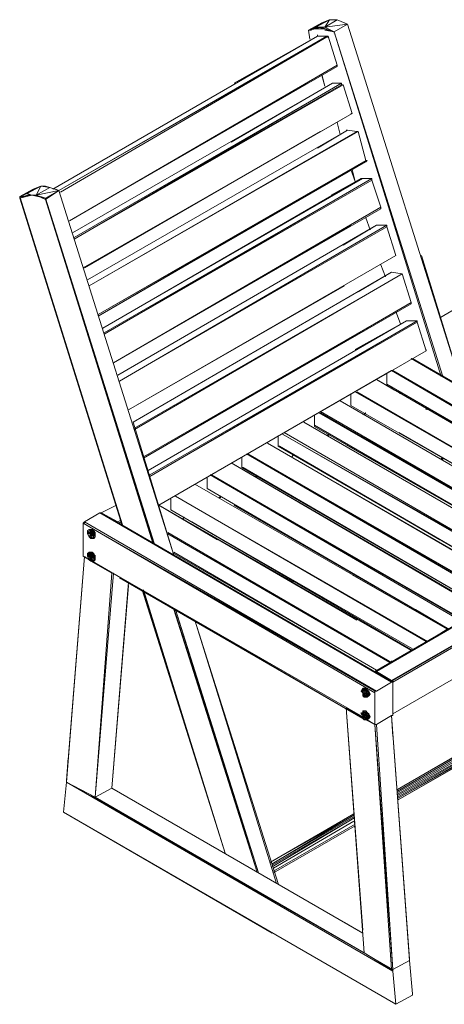
# Model space of a CAD drawing. Units: millimetres. Extents: x 423 to 119345, y 8 to 124674.
# Drawn here: x 27592 to 28679, y 26820 to 29341 of the extents above; entities that cross this region are included whole.
import ezdxf

# ---------------------------------------------------------------- set-up
doc = ezdxf.new("R2010")
doc.units = ezdxf.units.MM
doc.header["$LTSCALE"] = 0.15
doc.layers.add('veio', color=1, linetype='Continuous', lineweight=5)

# ---------------------------------------------------------------- blocks, each defined once
blk = doc.blocks.new('WMF71')
at = {"layer": 'veio', "color": 7, "lineweight": 0}
for points in [[(11548.7, -2218.9), (11756.9, -2114.8)], [(11712.3, -2189.2), (11756.9, -2114.8), (11623.1, -2189.2)], [(11756.9, -2114.8), (11682.6, -2144.5)], [(11756.9, -2114.8), (11682.6, -2144.5)], [(11831.3, -2114.8), (11712.3, -2189.2), (11935.4, -2159.4)], [(11831.3, -2114.8), (11801.6, -2114.8), (11756.9, -2114.8)], [(11831.3, -2114.8), (11756.9, -2114.8)], [(11935.4, -2159.4), (11831.3, -2114.8)], [(11682.6, -2144.5), (11548.7, -2218.9)], [(11548.7, -2218.9), (11652.8, -2189.2), (11623.1, -2204)], [(11548.7, -2218.9), (11623.1, -2189.2)], [(11623.1, -2189.2), (11548.7, -2218.9)], [(11548.7, -2218.9), (11623.1, -2204)], [(11548.7, -2218.9), (11608.2, -2204)], [(11548.7, -2218.9), (11578.4, -2218.9)], [(11548.7, -2218.9), (11563.6, -2308.2)], [(11548.7, -2218.9), (11563.6, -2308.2)], [(11563.6, -2308.2), (11548.7, -2218.9)], [(11652.8, -2189.2), (11623.1, -2204)], [(11652.8, -2189.2), (11667.7, -2189.2), (11623.1, -2204)], [(11667.7, -2189.2), (11623.1, -2189.2)], [(11697.4, -2204), (11623.1, -2204)], [(11652.8, -2189.2), (11697.4, -2204)], [(11697.4, -2204), (11652.8, -2189.2)], [(11801.6, -2233.8), (11667.7, -2189.2), (11712.3, -2189.2)], [(11697.4, -2204), (11801.6, -2233.8)], [(11801.6, -2233.8), (11697.4, -2204)], [(11801.6, -2233.8), (11697.4, -2204)], [(11712.3, -2189.2), (11801.6, -2233.8)], [(11801.6, -2233.8), (11712.3, -2189.2)], [(11712.3, -2218.9), (11801.6, -2233.8)], [(11935.4, -2159.4), (11801.6, -2233.8)], [(11801.6, -2233.8), (11935.4, -2159.4)], [(11935.4, -2159.4), (11801.6, -2233.8)], [(11935.4, -2159.4), (11905.7, -2144.5)], [(13065.9, -5748.5), (11935.4, -2159.4)], [(13065.9, -5748.5), (11935.4, -2159.4)], [(11935.4, -2159.4), (13065.9, -5748.5)], [(13065.9, -5748.5), (11935.4, -2159.4)], [(9033.2, -3782.5), (11637.9, -2278.4)], [(11637.9, -2278.4), (9033.2, -3782.5)], [(9092.7, -3797.4), (11727.2, -2278.4)], [(9107.5, -3812.2), (11742.1, -2278.4), (9092.7, -3797.4)], [(11637.9, -2278.4), (10819, -2740.4)], [(11637.9, -2263.5), (11637.9, -2278.4)], [(11727.2, -2278.4), (11637.9, -2278.4)], [(11742.1, -2278.4), (11727.2, -2278.4)], [(11831.3, -2561), (11742.1, -2278.4)], [(11742.1, -2278.4), (11742.1, -2293.3)], [(12872.5, -5628.7), (11801.6, -2233.8)], [(12872.5, -5628.7), (11801.6, -2233.8)], [(12872.5, -5628.7), (11801.6, -2233.8)], [(12872.5, -5628.7), (11801.6, -2233.8)], [(11801.6, -2233.8), (12857.6, -5628.7)], [(11801.6, -2233.8), (12857.6, -5628.7)], [(11801.6, -2233.8), (11801.6, -2248.7)], [(9196.8, -4094.8), (11831.3, -2561)], [(11831.3, -2575.9), (11831.3, -2561)], [(11712.3, -2770.1), (11682.6, -2650.3)], [(11682.6, -2665.2), (11712.3, -2770.1)], [(11682.6, -2665.2), (11712.3, -2770.1)], [(9196.8, -4094.8), (11533.8, -2740.4)], [(9226.5, -4214.7), (11786.7, -2740.4)], [(11786.7, -2740.4), (9226.5, -4214.7)], [(9241.4, -4259.3), (11875.9, -2740.4)], [(11875.9, -2740.4), (9241.4, -4274.2)], [(9241.4, -4259.3), (11875.9, -2740.4)], [(11786.7, -2740.4), (10789.2, -3320.5)], [(11875.9, -2740.4), (11786.7, -2740.4)], [(11875.9, -2755.3), (11875.9, -2740.4)], [(11890.8, -2755.3), (11875.9, -2755.3)], [(11980.1, -3037.9), (11890.8, -2755.3)], [(9330.7, -4556.8), (11980.1, -3037.9)], [(9345.5, -4556.8), (11980.1, -3037.9), (9330.7, -4556.8)], [(11980.1, -3037.9), (11965.2, -3037.9)], [(11831.3, -3127.1), (11861.1, -3246.1)], [(11831.3, -3127.1), (11861.1, -3246.1)], [(11861.1, -3246.1), (11831.3, -3127.1)], [(9345.5, -4556.8), (11667.7, -3216.4)], [(9375.3, -4675.8), (11935.4, -3201.5)], [(11935.4, -3201.5), (9375.3, -4675.8)], [(9390.1, -4735.3), (12024.7, -3216.4)], [(11935.4, -3201.5), (11637.9, -3380)], [(11920.6, -3201.5), (11935.4, -3201.5)], [(12024.7, -3216.4), (11935.4, -3201.5)], [(12039.6, -3216.4), (12024.7, -3216.4)], [(12113.9, -3499.9), (12039.6, -3216.4)], [(12842.8, -5048.6), (15715.3, -3394.9)], [(15715.3, -3394.9), (12842.8, -5048.6), (14405.5, -4139.5)], [(9479.4, -5018.8), (12113.9, -3499.9)], [(12128.8, -3499.9), (9479.4, -5033.7)], [(9479.4, -5018.8), (12128.8, -3499.9)], [(12113.9, -3514.7), (12128.8, -3499.9)], [(12128.8, -3499.9), (12113.9, -3499.9)], [(9479.4, -5033.7), (11890.8, -3633.7)], [(9524, -5152.7), (12084.2, -3678.4), (12069.3, -3678.4)], [(12069.3, -3678.4), (9524, -5152.7)], [(9538.9, -5197.3), (12173.4, -3678.4)], [(12173.4, -3678.4), (9538.9, -5212.2)], [(9538.9, -5197.3), (12173.4, -3678.4)], [(12069.3, -3678.4), (11771.8, -3842)], [(11965.2, -3589.1), (12009.8, -3708.1)], [(11980.1, -3589.1), (12009.8, -3708.1)], [(12009.8, -3708.1), (11980.1, -3589.1)], [(12173.4, -3678.4), (12084.2, -3678.4)], [(12173.4, -3693.2), (12173.4, -3678.4)], [(12173.4, -3678.4), (12173.4, -3693.2)], [(8705.9, -3856.9), (8914.2, -3752.7)], [(8869.5, -3842), (8914.2, -3752.7), (8780.3, -3827.1)], [(8914.2, -3752.7), (8839.8, -3782.5)], [(9003.4, -3767.6), (8869.5, -3842), (9092.7, -3797.4)], [(9003.4, -3767.6), (8958.8, -3752.7), (8914.2, -3752.7)], [(9003.4, -3767.6), (8914.2, -3752.7)], [(9092.7, -3797.4), (9003.4, -3767.6)], [(12262.7, -3961), (12173.4, -3693.2)], [(8839.8, -3782.5), (8705.9, -3856.9)], [(8705.9, -3871.7), (8780.3, -3842)], [(8705.9, -3871.7), (8824.9, -3842), (8705.9, -3856.9)], [(8705.9, -3856.9), (8750.5, -3856.9)], [(9718.3, -7088.1), (8705.9, -3856.9)], [(8705.9, -3871.7), (8705.9, -3856.9)], [(8705.9, -3856.9), (9718.3, -7088.1)], [(8705.9, -3871.7), (9718.3, -7103)], [(9718.3, -7103), (8705.9, -3871.7)], [(9718.3, -7088.1), (8705.9, -3871.7)], [(8780.3, -3827.1), (8810, -3842)], [(8824.9, -3842), (8780.3, -3827.1)], [(8824.9, -3842), (8780.3, -3842)], [(8824.9, -3842), (8780.3, -3842)], [(8958.8, -3886.6), (8869.5, -3842), (8780.3, -3842)], [(8824.9, -3842), (8869.5, -3842)], [(8824.9, -3842), (8884.4, -3856.9)], [(8958.8, -3871.7), (8824.9, -3842), (8869.5, -3842)], [(8869.5, -3842), (8824.9, -3842)], [(8869.5, -3842), (8958.8, -3871.7)], [(8869.5, -3842), (8958.8, -3886.6)], [(8958.8, -3886.6), (8958.8, -3871.7), (8869.5, -3842)], [(8884.4, -3856.9), (8958.8, -3871.7)], [(8958.8, -3886.6), (9092.7, -3797.4), (8958.8, -3871.7)], [(9092.7, -3797.4), (8958.8, -3871.7)], [(8958.8, -3871.7), (9092.7, -3797.4)], [(9092.7, -3797.4), (8958.8, -3886.6)], [(8958.8, -3886.6), (8958.8, -3871.7)], [(8958.8, -3871.7), (10030.6, -7282.4)], [(10030.6, -7267.5), (8958.8, -3871.7)], [(8958.8, -3871.7), (8958.8, -3886.6)], [(9092.7, -3797.4), (9062.9, -3782.5)], [(10224, -7386.5), (9092.7, -3797.4)], [(10224, -7386.5), (9092.7, -3797.4)], [(9092.7, -3797.4), (10224, -7386.5)], [(10224, -7386.5), (9092.7, -3797.4)], [(10030.6, -7282.4), (8958.8, -3886.6)], [(10030.6, -7282.4), (8958.8, -3886.6)], [(8958.8, -3886.6), (10030.6, -7267.5)], [(10015.8, -7267.5), (8958.8, -3886.6)], [(8958.8, -3886.6), (10015.8, -7267.5)], [(9628.1, -5494.8), (12262.7, -3961)], [(12262.7, -3975.9), (12262.7, -3961)], [(12262.7, -3961), (12262.7, -3975.9)], [(12113.9, -4065.1), (12158.5, -4184.1)], [(12113.9, -4065.1), (12158.5, -4184.1)], [(12158.5, -4184.1), (12113.9, -4065.1)], [(9628.1, -5494.8), (11965.2, -4139.5)], [(9673.6, -5613.8), (12218, -4139.5)], [(12218, -4139.5), (9673.6, -5613.8)], [(9688.5, -5673.3), (12322.2, -4139.5)], [(12218, -4139.5), (11890.8, -4333.7)], [(12322.2, -4139.5), (12218, -4139.5)], [(12322.2, -4154.3), (12322.2, -4139.5)], [(12411.4, -4437.8), (12322.2, -4154.3)], [(14405.5, -4139.5), (12842.8, -5048.6)], [(9777.8, -5956.8), (12411.4, -4437.8)], [(12411.4, -4437.8), (9777.8, -5956.8)], [(9777.8, -5956.8), (12411.4, -4437.8)], [(13065.9, -5748.5), (12664.3, -4437.8)], [(12307.3, -4646.1), (12262.7, -4527.1)], [(12262.7, -4527.1), (12307.3, -4646.1)], [(12262.7, -4527.1), (12307.3, -4646.1)], [(12307.3, -4646.1), (12262.7, -4527.1)], [(9822.4, -6075.8), (12366.8, -4601.5)], [(12366.8, -4601.5), (9822.4, -6075.8)], [(9837.3, -6135.3), (12470.9, -4616.3)], [(9837.3, -6150.1), (12470.9, -4616.3), (9837.3, -6135.3)], [(12366.8, -4601.5), (12039.6, -4794.8)], [(12470.9, -4616.3), (12366.8, -4601.5)], [(12560.2, -4898.9), (12470.9, -4616.3)], [(9777.8, -5956.8), (11905.7, -4735.3)], [(9926.5, -6417.9), (12560.2, -4898.9)], [(9926.5, -6432.8), (12560.2, -4898.9), (9926.5, -6417.9)], [(12560.2, -4913.8), (9926.5, -6432.8)], [(9926.5, -6432.8), (12560.2, -4913.8)], [(18408.4, -4943.6), (12203.2, -8532.7)], [(18408.4, -4943.6), (12203.2, -8532.7), (17516, -5465)], [(18408.4, -4943.6), (12218, -8532.7)], [(12218, -8532.7), (18408.4, -4943.6)], [(12560.2, -4913.8), (12560.2, -4898.9)], [(12456, -5108.1), (12411.4, -4989.1)], [(12411.4, -4989.1), (12456, -5108.1)], [(12411.4, -4989.1), (12456, -5108.1)], [(12456, -5108.1), (12411.4, -4989.1)], [(9971.1, -6552.6), (12515.5, -5078.3)], [(12515.5, -5078.3), (9971.1, -6552.6)], [(9986, -6597.3), (12619.7, -5078.3)], [(12619.7, -5078.3), (9986, -6612.1)], [(9986, -6597.3), (12619.7, -5078.3)], [(12515.5, -5078.3), (12009.8, -5360.9)], [(12366.8, -8621.9), (18572.9, -5048.6)], [(12381.7, -8636.8), (18572.9, -5048.6)], [(18572.9, -5048.6), (12381.7, -8621.9)], [(12381.7, -8636.8), (18572.9, -5048.6)], [(12381.7, -8621.9), (18572.9, -5048.6)], [(12619.7, -5078.3), (12515.5, -5078.3)], [(12619.7, -5093.2), (12619.7, -5078.3)], [(12708.9, -5375.8), (12619.7, -5093.2)], [(9926.5, -6432.8), (12054.4, -5197.3)], [(10075.2, -6894.7), (12708.9, -5375.8)], [(12708.9, -5375.8), (10075.2, -6894.7)], [(10075.2, -6894.7), (12708.9, -5375.8)], [(18572.9, -5375.8), (12381.7, -8950)], [(18572.9, -5375.8), (12381.7, -8950)], [(12708.9, -5360.9), (12708.9, -5375.8)], [(12203.2, -8532.7), (17516, -5465)], [(15045.9, -6894.7), (12560.2, -5450.2)], [(15045.9, -6879.9), (12560.2, -5450.2)], [(14509.6, -6582.4), (12575, -5450.2), (15045.9, -6879.9)], [(12575, -5450.2), (14509.6, -6582.4)], [(15045.9, -6879.9), (12575, -5450.2)], [(10075.2, -6894.7), (12366.8, -5569.2)], [(12322.2, -5598.9), (12322.2, -5703)], [(14836.8, -7013.7), (12366.8, -5569.2)], [(12366.8, -5569.2), (14851.7, -6998.9), (12381.7, -5569.2)], [(12366.8, -5569.2), (14851.7, -6998.9)], [(14851.7, -6998.9), (12366.8, -5569.2)], [(12366.8, -5569.2), (14851.7, -6998.9)], [(14688.1, -7088.1), (12218, -5658.4)], [(12396.5, -5763.4), (12218, -5658.4), (14688.1, -7088.1)], [(14688.1, -7088.1), (12218, -5658.4)], [(12218, -5658.4), (14688.1, -7088.1)], [(14688.1, -7088.1), (12218, -5658.4)], [(12322.2, -5703), (14703, -7088.1)], [(14717.8, -7088.1), (12322.2, -5703), (14703, -7088.1)], [(12322.2, -5703), (14717.8, -7088.1)], [(12322.2, -5703), (14717.8, -7088.1)], [(11965.2, -5808), (11965.2, -5912.2)], [(14494.7, -7207.1), (12009.8, -5778.3)], [(14494.7, -7207.1), (12009.8, -5778.3)], [(14494.7, -7207.1), (12024.7, -5778.3)], [(14494.7, -7207.1), (12024.7, -5778.3)], [(12456, -5778.3), (12441.2, -5793.2)], [(12441.2, -5793.2), (12470.9, -5793.2)], [(12470.9, -5793.2), (12441.2, -5793.2)], [(12441.2, -5793.2), (12470.9, -5793.2)], [(12470.9, -5793.2), (12441.2, -5793.2)], [(12441.2, -5793.2), (12470.9, -5793.2)], [(11861.1, -5867.5), (14331.1, -7297.2)], [(14331.1, -7297.2), (11861.1, -5867.5)], [(11861.1, -5867.5), (14331.1, -7297.2)], [(14331.1, -7297.2), (11861.1, -5867.5)], [(14360.8, -7282.4), (11965.2, -5912.2)], [(14137.7, -7401.3), (11667.7, -5986.5), (14137.7, -7416.2), (11652.8, -5986.5)], [(11652.8, -5986.5), (14137.7, -7416.2)], [(14137.7, -7401.3), (11667.7, -5971.7)], [(12113.9, -5986.5), (12084.2, -6001.4)], [(12113.9, -5986.5), (12084.2, -6001.4)], [(12113.9, -5986.5), (12084.2, -6001.4)], [(12084.2, -6001.4), (12113.9, -5986.5)], [(12099, -6001.4), (12113.9, -5986.5)], [(12099, -6001.4), (12113.9, -5986.5)], [(12708.9, -5956.8), (12708.9, -5927)], [(12708.9, -5927), (12708.9, -5956.8)], [(12708.9, -5927), (12708.9, -5956.8)], [(12723.8, -5956.8), (12708.9, -5927)], [(10224, -7386.5), (9822.4, -6075.8)], [(13617.1, -7297.2), (11504.1, -6075.8), (13974.1, -7505.5)], [(11504.1, -6075.8), (13617.1, -7297.2)], [(13974.1, -7505.5), (11504.1, -6075.8)], [(11608.2, -6016.3), (11608.2, -6105.5)], [(11608.2, -6105.5), (14003.9, -7490.6), (11920.6, -6298.9)], [(11608.2, -6105.5), (11608.2, -6120.4), (14003.9, -7490.6)], [(11295, -6194.8), (13780.7, -7624.5)], [(11295, -6194.8), (13780.7, -7624.5)], [(11295, -6194.8), (13780.7, -7609.6)], [(13780.7, -7609.6), (11309.8, -6179.9)], [(13780.7, -7624.5), (13780.7, -7609.6), (11309.8, -6179.9)], [(11608.2, -6120.4), (14003.9, -7490.6)], [(11756.9, -6194.8), (11727.2, -6209.6)], [(11742.1, -6209.6), (11756.9, -6194.8)], [(11756.9, -6194.8), (11742.1, -6209.6)], [(11742.1, -6209.6), (11756.9, -6194.8)], [(11756.9, -6194.8), (11742.1, -6209.6)], [(11742.1, -6209.6), (11756.9, -6194.8)], [(12441.2, -6179.9), (14360.8, -7282.4)], [(14360.8, -7282.4), (12441.2, -6179.9)], [(13617.1, -7713.7), (11146.2, -6284)], [(13632, -7713.7), (11146.2, -6284), (13617.1, -7713.7)], [(11146.2, -6284), (13632, -7713.7)], [(13617.1, -7713.7), (11146.2, -6284)], [(11250.3, -6209.6), (11250.3, -6313.8)], [(13423.7, -7832.7), (10938, -6388.1)], [(10938, -6388.1), (13423.7, -7832.7)], [(13423.7, -7817.8), (13438.6, -7817.8), (10952.8, -6388.1), (13438.6, -7817.8)], [(13423.7, -7832.7), (13423.7, -7817.8), (10952.8, -6388.1)], [(10952.8, -6388.1), (13423.7, -7817.8)], [(13423.7, -7832.7), (10952.8, -6388.1)], [(11250.3, -6313.8), (11265.2, -6313.8)], [(11250.3, -6313.8), (13646.9, -7698.8)], [(11250.3, -6313.8), (13646.9, -7698.8)], [(11265.2, -6313.8), (11250.3, -6313.8)], [(11265.2, -6313.8), (12842.8, -7236.9)], [(13646.9, -7698.8), (11265.2, -6313.8), (12842.8, -7236.9)], [(11265.2, -6313.8), (13646.9, -7698.8)], [(13275, -7922), (10789.2, -6477.4)], [(10789.2, -6477.4), (11101.6, -6656.8)], [(10893.3, -6417.9), (10893.3, -6522.9)], [(11399.1, -6403), (11384.2, -6417.9)], [(11384.2, -6417.9), (11399.1, -6403)], [(11399.1, -6403), (11384.2, -6417.9)], [(11384.2, -6417.9), (11399.1, -6403)], [(12857.6, -6432.8), (12872.5, -6447.6)], [(12872.5, -6447.6), (12872.5, -6432.8)], [(12872.5, -6432.8), (12872.5, -6447.6)], [(12872.5, -6447.6), (12872.5, -6432.8)], [(13289.9, -7907.1), (10893.3, -6522.9)], [(10893.3, -6522.9), (10908.2, -6522.9)], [(10908.2, -6522.9), (12054.4, -7192.2)], [(13289.9, -7907.1), (10908.2, -6522.9), (12054.4, -7192.2)], [(10908.2, -6522.9), (13289.9, -7907.1)], [(10908.2, -6522.9), (13289.9, -7907.1)], [(10908.2, -6522.9), (13289.9, -7907.1)], [(10432.2, -6686.5), (12917.1, -8116.2)], [(12917.1, -8116.2), (10432.2, -6686.5)], [(10432.2, -6686.5), (12917.1, -8116.2)], [(12917.1, -8116.2), (10432.2, -6686.5)], [(10551.2, -6627), (10551.2, -6731.1)], [(10581, -6597.3), (13065.9, -8041.8)], [(10581, -6597.3), (13065.9, -8027)], [(13065.9, -8027), (13080.8, -8027), (10595.9, -6597.3)], [(13065.9, -8027), (10595.9, -6597.3)], [(10595.9, -6597.3), (13065.9, -8027)], [(13065.9, -8027), (10595.9, -6597.3)], [(11042.1, -6612.1), (11027.2, -6612.1)], [(11027.2, -6612.1), (11042.1, -6612.1)], [(11042.1, -6612.1), (11027.2, -6612.1)], [(11027.2, -6612.1), (11042.1, -6612.1)], [(10551.2, -6731.1), (12932, -8116.2)], [(10819, -6894.7), (12932, -8116.2), (10551.2, -6731.1), (12932, -8116.2)], [(10551.2, -6731.1), (12932, -8116.2)], [(10194.2, -6835.2), (10194.2, -6939.4)], [(12723.8, -8235.2), (10238.9, -6805.5)], [(12723.8, -8235.2), (10238.9, -6805.5)], [(10238.9, -6805.5), (12708.9, -8235.2)], [(10685.1, -6805.5), (10670.2, -6820.4)], [(10670.2, -6820.4), (10685.1, -6820.4)], [(10685.1, -6820.4), (10670.2, -6820.4)], [(10670.2, -6820.4), (10685.1, -6820.4)], [(9494.3, -6969.1), (9345.5, -7058.4)], [(9509.1, -6969.1), (9494.3, -6969.1)], [(9494.3, -6969.1), (12381.7, -8636.8)], [(12366.8, -8636.8), (9494.3, -6969.1)], [(9658.8, -6894.7), (9509.1, -6969.1)], [(9509.1, -6969.1), (9658.8, -6894.7)], [(9509.1, -6969.1), (11965.2, -8398.8)], [(12381.7, -8636.8), (9509.1, -6969.1), (11965.2, -8398.8)], [(12381.7, -8636.8), (9509.1, -6969.1)], [(9673.6, -7058.4), (9509.1, -6969.1)], [(11399.1, -7654.2), (10075.2, -6894.7), (10655.4, -7236.9)], [(10075.2, -6894.7), (11399.1, -7654.2)], [(10075.2, -6894.7), (12024.7, -8027)], [(12560.2, -8324.4), (10075.2, -6894.7), (12024.7, -8027)], [(12560.2, -8324.4), (10075.2, -6894.7)], [(10075.2, -6894.7), (12560.2, -8324.4)], [(12560.2, -8324.4), (10075.2, -6894.7)], [(10194.2, -6939.4), (12575, -8309.6)], [(10402.5, -7058.4), (12575, -8324.4), (10194.2, -6939.4), (12575, -8309.6)], [(11489.2, -7282.4), (12932, -8116.2), (10819, -6894.7)], [(13632, -7713.7), (12247.8, -6924.5)], [(9345.5, -7058.4), (9330.7, -7073.2)], [(12218, -8726), (9330.7, -7073.2), (12203.2, -8726)], [(12203.2, -8726), (9330.7, -7073.2)], [(12203.2, -8726), (9330.7, -7073.2)], [(9330.7, -7073.2), (9330.7, -7401.3)], [(12203.2, -8740.9), (9330.7, -7073.2)], [(12218, -8726), (9345.5, -7058.4)], [(9345.5, -7058.4), (9345.5, -7073.2)], [(9673.6, -7058.4), (9703.4, -7043.5)], [(9673.6, -7073.2), (9673.6, -7058.4)], [(9673.6, -7073.2), (9703.4, -7058.4)], [(9673.6, -7073.2), (9703.4, -7058.4)], [(9673.6, -7073.2), (9703.4, -7058.4)], [(9673.6, -7073.2), (9703.4, -7058.4)], [(9673.6, -7058.4), (9673.6, -7073.2)], [(9688.5, -7073.2), (9703.4, -7058.4)], [(9688.5, -7073.2), (9703.4, -7058.4)], [(10328.1, -7013.7), (10313.2, -7028.6)], [(10313.2, -7028.6), (10328.1, -7013.7)], [(10328.1, -7013.7), (10313.2, -7028.6)], [(10313.2, -7028.6), (10328.1, -7013.7)], [(9390.1, -7132.7), (9375.3, -7147.6)], [(9390.1, -7132.7), (9375.3, -7147.6)], [(9375.3, -7147.6), (9390.1, -7132.7)], [(9375.3, -7147.6), (9405, -7177.4)], [(9375.3, -7147.6), (9375.3, -7162.5)], [(9390.1, -7162.5), (9375.3, -7147.6)], [(9375.3, -7147.6), (9375.3, -7162.5)], [(9375.3, -7177.4), (9375.3, -7162.5), (9375.3, -7147.6)], [(9375.3, -7162.5), (9375.3, -7147.6)], [(9375.3, -7177.4), (9390.1, -7177.4), (9375.3, -7162.5)], [(9375.3, -7162.5), (9390.1, -7162.5)], [(9375.3, -7177.4), (9375.3, -7162.5)], [(9405, -7192.2), (9405, -7177.4), (9405, -7147.6), (9390.1, -7132.7)], [(9390.1, -7132.7), (9405, -7147.6)], [(9405, -7177.4), (9390.1, -7132.7)], [(9405, -7132.7), (9390.1, -7132.7)], [(9405, -7147.6), (9405, -7132.7), (9390.1, -7132.7)], [(9405, -7147.6), (9390.1, -7132.7)], [(9390.1, -7132.7), (9419.9, -7132.7)], [(9419.9, -7132.7), (9405, -7132.7), (9390.1, -7132.7)], [(9390.1, -7162.5), (9405, -7177.4)], [(9390.1, -7177.4), (9390.1, -7162.5)], [(9419.9, -7132.7), (9405, -7132.7)], [(9419.9, -7147.6), (9405, -7132.7)], [(9419.9, -7147.6), (9405, -7132.7)], [(9419.9, -7147.6), (9434.8, -7147.6), (9405, -7132.7)], [(9419.9, -7132.7), (9405, -7132.7)], [(9419.9, -7162.5), (9405, -7147.6)], [(9405, -7162.5), (9405, -7147.6)], [(9405, -7162.5), (9405, -7147.6)], [(9419.9, -7162.5), (9419.9, -7147.6), (9405, -7147.6)], [(9419.9, -7162.5), (9405, -7147.6)], [(9405, -7147.6), (9405, -7162.5)], [(9405, -7162.5), (9405, -7177.4)], [(9419.9, -7162.5), (9405, -7177.4), (9434.8, -7177.4)], [(9405, -7162.5), (9419.9, -7162.5)], [(9405, -7177.4), (9405, -7162.5)], [(9405, -7162.5), (9405, -7177.4)], [(9434.8, -7147.6), (9419.9, -7132.7)], [(9434.8, -7147.6), (9419.9, -7132.7)], [(9434.8, -7147.6), (9419.9, -7132.7)], [(9434.8, -7177.4), (9419.9, -7147.6)], [(9419.9, -7147.6), (9434.8, -7177.4)], [(9434.8, -7177.4), (9449.6, -7177.4), (9419.9, -7147.6)], [(9434.8, -7177.4), (9419.9, -7162.5)], [(9434.8, -7177.4), (9419.9, -7162.5)], [(9449.6, -7162.5), (9434.8, -7147.6)], [(9449.6, -7162.5), (9434.8, -7147.6)], [(9449.6, -7162.5), (9434.8, -7147.6)], [(9434.8, -7147.6), (9449.6, -7162.5), (9449.6, -7177.4)], [(9449.6, -7177.4), (9434.8, -7147.6)], [(12366.8, -8443.4), (10164.5, -7162.5)], [(12366.8, -8443.4), (10164.5, -7162.5)], [(9390.1, -7207.1), (9405, -7177.4), (9375.3, -7177.4)], [(9390.1, -7192.2), (9390.1, -7207.1), (9375.3, -7177.4)], [(9390.1, -7207.1), (9375.3, -7177.4)], [(9405, -7177.4), (9390.1, -7177.4)], [(9405, -7177.4), (9390.1, -7177.4)], [(9405, -7222), (9405, -7192.2), (9390.1, -7207.1)], [(9390.1, -7192.2), (9390.1, -7207.1)], [(9390.1, -7207.1), (9405, -7222)], [(9390.1, -7207.1), (9405, -7222)], [(9390.1, -7207.1), (9405, -7222)], [(9405, -7177.4), (9419.9, -7192.2), (9434.8, -7192.2)], [(9405, -7192.2), (9405, -7177.4)], [(9405, -7192.2), (9419.9, -7177.4)], [(9405, -7192.2), (9419.9, -7177.4)], [(9434.8, -7207.1), (9405, -7192.2), (9419.9, -7222)], [(9405, -7192.2), (9405, -7207.1)], [(9405, -7192.2), (9419.9, -7192.2)], [(9434.8, -7192.2), (9405, -7192.2)], [(9405, -7222), (9405, -7207.1), (9405, -7192.2)], [(9405, -7192.2), (9405, -7207.1)], [(9419.9, -7222), (9405, -7207.1)], [(9405, -7222), (9405, -7207.1)], [(9405, -7222), (9419.9, -7222)], [(9419.9, -7222), (9405, -7222)], [(9419.9, -7222), (9405, -7222)], [(9419.9, -7222), (9405, -7222)], [(9419.9, -7222), (9405, -7222)], [(9419.9, -7192.2), (9434.8, -7177.4)], [(9419.9, -7177.4), (9419.9, -7192.2)], [(9419.9, -7192.2), (9434.8, -7192.2)], [(9419.9, -7222), (9434.8, -7207.1)], [(9434.8, -7222), (9419.9, -7222), (9434.8, -7207.1)], [(9434.8, -7222), (9419.9, -7222)], [(9434.8, -7222), (9419.9, -7222)], [(9434.8, -7192.2), (9434.8, -7177.4)], [(9434.8, -7192.2), (9434.8, -7177.4)], [(9434.8, -7222), (9434.8, -7192.2), (9434.8, -7177.4)], [(9434.8, -7177.4), (9449.6, -7192.2)], [(9434.8, -7207.1), (9434.8, -7192.2)], [(9434.8, -7222), (9434.8, -7192.2), (9449.6, -7192.2)], [(9434.8, -7222), (9449.6, -7207.1)], [(9434.8, -7222), (9434.8, -7207.1)], [(9449.6, -7207.1), (9434.8, -7222)], [(9449.6, -7192.2), (9449.6, -7177.4)], [(9449.6, -7192.2), (9449.6, -7207.1)], [(9449.6, -7207.1), (9449.6, -7192.2)], [(9449.6, -7207.1), (9449.6, -7192.2)], [(12351.9, -8443.4), (10164.5, -7177.4)], [(12366.8, -8443.4), (10164.5, -7177.4)], [(9390.1, -7371.6), (9390.1, -7356.7), (9375.3, -7371.6)], [(9390.1, -7356.7), (9375.3, -7371.6), (9375.3, -7386.5), (9375.3, -7401.3)], [(9405, -7356.7), (9375.3, -7371.6)], [(9405, -7371.6), (9390.1, -7356.7)], [(9405, -7371.6), (9390.1, -7356.7)], [(9405, -7371.6), (9405, -7356.7), (9390.1, -7356.7)], [(9390.1, -7356.7), (9419.9, -7356.7)], [(9405, -7356.7), (9390.1, -7356.7)], [(9405, -7356.7), (9419.9, -7356.7)], [(9419.9, -7371.6), (9405, -7356.7)], [(9405, -7356.7), (9434.8, -7371.6)], [(9419.9, -7356.7), (9405, -7356.7)], [(9419.9, -7356.7), (9405, -7356.7)], [(9419.9, -7371.6), (9419.9, -7356.7)], [(9434.8, -7371.6), (9419.9, -7356.7)], [(9434.8, -7371.6), (9419.9, -7356.7)], [(9434.8, -7371.6), (9419.9, -7356.7)], [(12218, -8517.8), (10224, -7356.7)], [(12932, -8116.2), (11489.2, -7282.4)], [(9167, -9620.3), (9345.5, -7401.3)], [(9345.5, -7401.3), (9167, -9605.4)], [(9345.5, -7401.3), (9167, -9605.4)], [(9167, -9620.3), (9345.5, -7401.3)], [(9330.7, -7386.5), (9330.7, -7401.3)], [(9330.7, -7401.3), (9390.1, -7431.1)], [(9330.7, -7401.3), (9390.1, -7431.1)], [(9390.1, -7431.1), (9330.7, -7401.3)], [(9330.7, -7401.3), (9390.1, -7431.1)], [(9405, -7446), (9345.5, -7401.3)], [(9390.1, -7371.6), (9375.3, -7371.6)], [(9375.3, -7371.6), (9405, -7401.3)], [(9375.3, -7371.6), (9375.3, -7386.5)], [(9390.1, -7386.5), (9375.3, -7371.6)], [(9375.3, -7401.3), (9375.3, -7386.5), (9375.3, -7371.6)], [(9375.3, -7401.3), (9390.1, -7401.3), (9375.3, -7386.5)], [(9375.3, -7386.5), (9390.1, -7386.5)], [(9375.3, -7386.5), (9375.3, -7401.3)], [(9375.3, -7401.3), (9390.1, -7431.1)], [(9405, -7416.2), (9375.3, -7401.3)], [(9375.3, -7401.3), (9390.1, -7431.1)], [(9405, -7371.6), (9390.1, -7371.6)], [(9390.1, -7371.6), (9405, -7386.5)], [(9405, -7401.3), (9390.1, -7371.6)], [(9405, -7371.6), (9390.1, -7371.6)], [(9390.1, -7386.5), (9405, -7401.3)], [(9390.1, -7401.3), (9390.1, -7386.5)], [(9405, -7431.1), (9405, -7416.2), (9390.1, -7401.3)], [(9390.1, -7401.3), (9405, -7401.3)], [(9390.1, -7431.1), (9405, -7416.2)], [(9390.1, -7431.1), (9390.1, -7416.2)], [(9405, -7446), (9390.1, -7431.1)], [(9405, -7446), (9390.1, -7431.1)], [(9419.9, -7386.5), (9405, -7371.6)], [(9405, -7386.5), (9405, -7371.6)], [(9405, -7386.5), (9405, -7371.6)], [(9419.9, -7386.5), (9405, -7371.6)], [(9419.9, -7386.5), (9405, -7371.6)], [(9419.9, -7386.5), (9419.9, -7371.6), (9405, -7371.6)], [(9405, -7386.5), (9405, -7401.3)], [(9419.9, -7386.5), (9405, -7401.3), (9434.8, -7401.3)], [(9405, -7386.5), (9419.9, -7386.5)], [(9405, -7386.5), (9405, -7401.3)], [(9405, -7386.5), (9405, -7401.3)], [(9405, -7401.3), (9405, -7386.5)], [(9405, -7401.3), (9405, -7386.5)], [(9405, -7386.5), (9405, -7401.3), (9405, -7416.2)], [(9405, -7401.3), (9419.9, -7416.2)], [(9405, -7431.1), (9405, -7401.3)], [(9405, -7401.3), (9405, -7416.2)], [(9405, -7401.3), (9405, -7416.2)], [(9434.8, -7446), (9405, -7416.2), (9419.9, -7446)], [(9405, -7416.2), (9405, -7431.1)], [(9405, -7416.2), (9419.9, -7416.2)], [(9434.8, -7416.2), (9405, -7416.2)], [(9405, -7416.2), (9419.9, -7416.2)], [(9419.9, -7416.2), (9405, -7416.2)], [(9419.9, -7446), (9405, -7431.1), (9405, -7446)], [(9613.3, -7565), (9405, -7446)], [(9405, -7446), (9419.9, -7446)], [(9419.9, -7446), (9405, -7446)], [(9419.9, -7446), (9405, -7446)], [(9434.8, -7401.3), (9419.9, -7371.6)], [(9434.8, -7401.3), (9449.6, -7401.3), (9419.9, -7371.6)], [(9434.8, -7371.6), (9419.9, -7371.6)], [(9434.8, -7401.3), (9419.9, -7386.5)], [(9434.8, -7401.3), (9419.9, -7386.5)], [(9434.8, -7401.3), (9419.9, -7386.5)], [(9419.9, -7416.2), (9434.8, -7401.3)], [(9419.9, -7416.2), (9419.9, -7401.3)], [(9419.9, -7416.2), (9419.9, -7401.3)], [(9419.9, -7416.2), (9434.8, -7416.2)], [(9419.9, -7416.2), (9434.8, -7416.2)], [(9419.9, -7446), (12084.2, -8979.8)], [(9419.9, -7446), (12084.2, -8994.7)], [(12084.2, -8979.8), (9419.9, -7446)], [(9419.9, -7446), (12084.2, -8994.7)], [(9419.9, -7446), (9434.8, -7446)], [(9434.8, -7446), (9419.9, -7446)], [(9434.8, -7446), (9419.9, -7446)], [(9419.9, -7446), (9434.8, -7446)], [(9419.9, -7446), (9434.8, -7446)], [(9449.6, -7401.3), (9434.8, -7371.6)], [(9449.6, -7401.3), (9434.8, -7371.6)], [(9434.8, -7371.6), (9449.6, -7401.3)], [(9449.6, -7401.3), (9434.8, -7371.6)], [(9434.8, -7416.2), (9434.8, -7401.3)], [(9434.8, -7431.1), (9449.6, -7416.2), (9434.8, -7401.3)], [(9434.8, -7431.1), (9434.8, -7401.3)], [(9434.8, -7401.3), (9449.6, -7416.2)], [(9434.8, -7446), (9434.8, -7416.2)], [(9434.8, -7446), (9449.6, -7416.2)], [(9434.8, -7446), (9434.8, -7416.2)], [(9434.8, -7416.2), (9434.8, -7431.1)], [(9434.8, -7416.2), (9434.8, -7431.1)], [(9434.8, -7446), (9449.6, -7431.1)], [(9434.8, -7431.1), (9434.8, -7446)], [(9449.6, -7431.1), (9434.8, -7446)], [(9449.6, -7401.3), (9449.6, -7386.5)], [(9449.6, -7416.2), (9449.6, -7401.3)], [(9449.6, -7416.2), (9449.6, -7401.3)], [(9449.6, -7431.1), (9449.6, -7416.2), (9449.6, -7401.3)], [(9449.6, -7416.2), (9449.6, -7401.3)], [(9449.6, -7431.1), (9449.6, -7416.2)], [(9449.6, -7431.1), (9449.6, -7416.2)], [(10224, -7371.6), (12218, -8517.8)], [(10224, -7371.6), (12218, -8517.8)], [(9449.6, -9769), (9628.1, -7565), (9613.3, -7565)], [(9628.1, -7565), (9449.6, -9769), (9613.3, -7565)], [(9449.6, -9769), (9613.3, -7565)], [(9613.3, -9679.8), (9777.8, -7654.2)], [(9777.8, -7654.2), (9613.3, -9679.8)], [(12084.2, -8994.7), (9688.5, -7609.6)], [(9688.5, -7609.6), (12084.2, -8994.7)], [(12917.1, -8116.2), (11980.1, -7579.8)], [(12917.1, -8116.2), (11980.1, -7579.8)], [(9777.8, -7684), (9613.3, -9679.8)], [(10194.2, -8621.9), (9911.6, -7728.6)], [(9911.6, -7728.6), (10729.7, -10320.2)], [(9926.5, -7728.6), (10729.7, -10320.2)], [(10729.7, -10320.2), (9926.5, -7728.6)], [(10729.7, -10320.2), (9926.5, -7743.5)], [(11042.1, -10498.7), (10224, -7907.1)], [(10224, -7907.1), (11042.1, -10498.7)], [(11042.1, -10498.7), (10224, -7907.1)], [(10224, -7907.1), (11042.1, -10498.7)], [(11042.1, -10498.7), (10224, -7922)], [(11057, -10513.6), (10238.9, -7922)], [(11042.1, -10498.7), (10238.9, -7922)], [(12932, -8116.2), (12604.8, -7922)], [(11250.3, -10617.7), (10432.2, -8027)], [(11250.3, -10617.7), (10432.2, -8027)], [(11250.3, -10617.7), (10432.2, -8027)], [(10432.2, -8027), (11250.3, -10617.7)], [(11235.5, -10617.7), (10432.2, -8027)], [(12723.8, -8235.2), (12917.1, -8116.2)], [(12366.8, -8443.4), (12560.2, -8324.4)], [(12366.8, -8428.6), (12366.8, -8443.4)], [(12218, -8532.7), (12203.2, -8532.7)], [(12366.8, -8621.9), (12218, -8532.7)], [(12366.8, -8621.9), (12381.7, -8621.9)], [(12381.7, -8621.9), (12381.7, -8636.8)], [(12084.2, -8711.2), (12084.2, -8696.3), (12069.3, -8726), (12084.2, -8740.9)], [(12084.2, -8711.2), (12069.3, -8726), (12084.2, -8696.3)], [(12099, -8696.3), (12084.2, -8696.3)], [(12084.2, -8696.3), (12099, -8711.2)], [(12084.2, -8696.3), (12084.2, -8711.2)], [(12099, -8726), (12084.2, -8696.3)], [(12113.9, -8696.3), (12084.2, -8696.3)], [(12084.2, -8696.3), (12084.2, -8711.2)], [(12084.2, -8696.3), (12113.9, -8696.3)], [(12099, -8696.3), (12084.2, -8696.3)], [(12099, -8726), (12084.2, -8711.2)], [(12113.9, -8711.2), (12099, -8696.3)], [(12113.9, -8726), (12099, -8696.3)], [(12099, -8711.2), (12099, -8696.3)], [(12113.9, -8696.3), (12099, -8696.3)], [(12113.9, -8696.3), (12099, -8696.3)], [(12128.8, -8711.2), (12099, -8696.3)], [(12128.8, -8711.2), (12099, -8696.3)], [(12113.9, -8696.3), (12099, -8696.3)], [(12099, -8711.2), (12113.9, -8726)], [(12099, -8726), (12099, -8711.2)], [(12113.9, -8726), (12099, -8711.2)], [(12128.8, -8711.2), (12113.9, -8696.3)], [(12128.8, -8711.2), (12113.9, -8696.3)], [(12128.8, -8711.2), (12113.9, -8696.3)], [(12113.9, -8696.3), (12128.8, -8711.2)], [(12128.8, -8711.2), (12113.9, -8696.3)], [(12128.8, -8740.9), (12113.9, -8711.2)], [(12113.9, -8711.2), (12113.9, -8740.9), (12128.8, -8740.9)], [(12113.9, -8726), (12113.9, -8711.2)], [(12128.8, -8740.9), (12113.9, -8711.2)], [(12113.9, -8711.2), (12128.8, -8711.2)], [(12143.7, -8726), (12128.8, -8711.2)], [(12143.7, -8726), (12128.8, -8711.2)], [(12143.7, -8726), (12128.8, -8711.2)], [(12128.8, -8711.2), (12143.7, -8726)], [(12143.7, -8740.9), (12128.8, -8711.2)], [(12128.8, -8740.9), (12143.7, -8740.9), (12128.8, -8711.2)], [(12128.8, -8740.9), (12128.8, -8711.2)], [(12143.7, -8740.9), (12143.7, -8726), (12128.8, -8711.2)], [(12143.7, -8726), (12128.8, -8711.2)], [(12218, -8726), (12366.8, -8636.8)], [(12366.8, -8636.8), (12381.7, -8636.8)], [(12381.7, -8950), (12381.7, -8636.8)], [(12069.3, -8726), (12099, -8726)], [(12084.2, -8726), (12069.3, -8726), (12084.2, -8740.9)], [(12084.2, -8740.9), (12069.3, -8726)], [(12069.3, -8726), (12084.2, -8740.9)], [(12099, -8726), (12084.2, -8726)], [(12084.2, -8740.9), (12084.2, -8726)], [(12084.2, -8740.9), (12084.2, -8755.8)], [(12084.2, -8755.8), (12099, -8740.9), (12084.2, -8740.9)], [(12099, -8740.9), (12084.2, -8740.9)], [(12113.9, -8740.9), (12084.2, -8740.9)], [(12084.2, -8770.7), (12084.2, -8740.9)], [(12084.2, -8755.8), (12084.2, -8770.7), (12084.2, -8740.9)], [(12099, -8770.7), (12099, -8755.8), (12084.2, -8755.8)], [(12099, -8770.7), (12084.2, -8755.8)], [(12099, -8785.5), (12084.2, -8770.7)], [(12113.9, -8726), (12099, -8726)], [(12099, -8726), (12113.9, -8726)], [(12099, -8726), (12099, -8740.9)], [(12099, -8755.8), (12099, -8740.9)], [(12113.9, -8755.8), (12113.9, -8740.9), (12099, -8755.8)], [(12099, -8770.7), (12113.9, -8770.7), (12099, -8755.8)], [(12099, -8770.7), (12128.8, -8785.5)], [(12099, -8785.5), (12128.8, -8785.5)], [(12099, -8785.5), (12113.9, -8785.5)], [(12113.9, -8726), (12113.9, -8740.9)], [(12128.8, -8740.9), (12113.9, -8740.9)], [(12128.8, -8755.8), (12113.9, -8740.9)], [(12113.9, -8740.9), (12113.9, -8755.8)], [(12128.8, -8770.7), (12128.8, -8755.8), (12113.9, -8755.8)], [(12128.8, -8770.7), (12113.9, -8755.8), (12128.8, -8785.5)], [(12113.9, -8755.8), (12113.9, -8770.7)], [(12128.8, -8785.5), (12113.9, -8770.7)], [(12128.8, -8785.5), (12113.9, -8785.5)], [(12143.7, -8755.8), (12128.8, -8740.9)], [(12128.8, -8755.8), (12128.8, -8740.9)], [(12143.7, -8770.7), (12143.7, -8755.8), (12128.8, -8740.9)], [(12128.8, -8740.9), (12143.7, -8755.8)], [(12128.8, -8770.7), (12143.7, -8755.8)], [(12143.7, -8755.8), (12128.8, -8755.8)], [(12143.7, -8755.8), (12128.8, -8770.7)], [(12128.8, -8785.5), (12128.8, -8770.7)], [(12143.7, -8770.7), (12128.8, -8770.7)], [(12128.8, -8785.5), (12143.7, -8770.7)], [(12128.8, -8785.5), (12128.8, -8770.7)], [(12128.8, -8785.5), (12128.8, -8770.7)], [(12158.5, -8755.8), (12143.7, -8726)], [(12158.5, -8755.8), (12143.7, -8726)], [(12158.5, -8755.8), (12143.7, -8726)], [(12158.5, -8755.8), (12143.7, -8726)], [(12143.7, -8755.8), (12143.7, -8740.9)], [(12143.7, -8755.8), (12158.5, -8755.8), (12143.7, -8740.9)], [(12143.7, -8755.8), (12143.7, -8770.7)], [(12158.5, -8755.8), (12143.7, -8770.7)], [(12143.7, -8755.8), (12143.7, -8770.7)], [(12143.7, -8770.7), (12158.5, -8755.8)], [(12143.7, -8770.7), (12143.7, -8755.8)], [(12203.2, -8726), (12218, -8726)], [(12203.2, -8740.9), (12203.2, -8726)], [(12203.2, -8726), (12203.2, -8740.9)], [(12203.2, -9054.2), (12203.2, -8740.9)], [(12099, -11302.8), (11920.6, -8890.5)], [(12084.2, -11078.8), (11920.6, -8890.5)], [(12099, -11302.8), (11920.6, -8890.5)], [(11920.6, -8890.5), (12099, -11302.8)], [(12099, -8994.7), (11920.6, -8890.5)], [(12084.2, -8935.2), (12069.3, -8950)], [(12084.2, -8935.2), (12069.3, -8950), (12084.2, -8964.9)], [(12084.2, -8935.2), (12069.3, -8950)], [(12069.3, -8935.2), (12069.3, -8950), (12084.2, -8964.9)], [(12069.3, -8950), (12099, -8964.9)], [(12084.2, -8950), (12069.3, -8950), (12084.2, -8964.9)], [(12069.3, -8950), (12084.2, -8964.9)], [(12099, -8964.9), (12099, -8935.2), (12084.2, -8920.3)], [(12084.2, -8920.3), (12099, -8935.2)], [(12084.2, -8920.3), (12084.2, -8935.2)], [(12099, -8964.9), (12084.2, -8920.3)], [(12084.2, -8920.3), (12084.2, -8935.2)], [(12084.2, -8920.3), (12084.2, -8935.2)], [(12084.2, -8920.3), (12084.2, -8935.2)], [(12084.2, -8920.3), (12113.9, -8920.3)], [(12113.9, -8920.3), (12099, -8920.3), (12084.2, -8920.3)], [(12084.2, -8920.3), (12099, -8920.3)], [(12099, -8964.9), (12084.2, -8935.2)], [(12099, -8964.9), (12084.2, -8950)], [(12084.2, -8964.9), (12084.2, -8950)], [(12084.2, -8964.9), (12084.2, -8994.7)], [(12084.2, -8994.7), (12099, -8964.9), (12084.2, -8964.9)], [(12099, -8964.9), (12084.2, -8964.9)], [(12113.9, -8964.9), (12084.2, -8964.9)], [(12084.2, -8964.9), (12084.2, -8994.7)], [(12084.2, -8979.8), (12084.2, -8994.7), (12084.2, -8964.9)], [(12084.2, -8994.7), (12084.2, -8979.8)], [(12084.2, -8994.7), (12099, -9009.5)], [(12084.2, -8994.7), (12099, -9009.5)], [(12113.9, -8920.3), (12099, -8920.3)], [(12128.8, -8950), (12099, -8935.2)], [(12113.9, -8950), (12099, -8935.2)], [(12128.8, -8950), (12128.8, -8935.2), (12099, -8935.2)], [(12128.8, -8950), (12099, -8935.2)], [(12099, -8964.9), (12113.9, -8950)], [(12113.9, -8950), (12099, -8964.9), (12113.9, -8964.9)], [(12099, -8979.8), (12099, -8964.9)], [(12099, -8979.8), (12113.9, -8964.9)], [(12113.9, -8964.9), (12099, -8964.9)], [(12099, -9009.5), (12113.9, -8994.7), (12099, -8979.8)], [(12099, -9009.5), (12113.9, -9009.5)], [(12099, -9009.5), (12113.9, -9009.5)], [(12128.8, -8935.2), (12113.9, -8920.3)], [(12128.8, -8935.2), (12113.9, -8920.3)], [(12128.8, -8935.2), (12113.9, -8920.3)], [(12128.8, -8935.2), (12113.9, -8920.3)], [(12128.8, -8935.2), (12113.9, -8920.3)], [(12113.9, -8950), (12113.9, -8964.9)], [(12128.8, -8950), (12113.9, -8964.9), (12128.8, -8964.9)], [(12113.9, -8950), (12128.8, -8950)], [(12113.9, -8964.9), (12128.8, -8979.8), (12128.8, -8994.7)], [(12113.9, -8979.8), (12113.9, -8964.9)], [(12128.8, -8979.8), (12113.9, -8964.9)], [(12113.9, -8964.9), (12113.9, -8979.8)], [(12128.8, -8979.8), (12113.9, -8979.8)], [(12128.8, -8994.7), (12113.9, -8979.8), (12113.9, -9009.5)], [(12113.9, -8979.8), (12113.9, -8994.7)], [(12113.9, -9009.5), (12128.8, -8994.7)], [(12113.9, -9009.5), (12113.9, -8994.7)], [(12203.2, -9054.2), (12113.9, -9009.5)], [(12128.8, -9009.5), (12113.9, -9009.5)], [(12128.8, -9009.5), (12113.9, -9009.5)], [(12143.7, -8950), (12128.8, -8935.2)], [(12128.8, -8935.2), (12143.7, -8950)], [(12143.7, -8950), (12128.8, -8935.2)], [(12143.7, -8964.9), (12128.8, -8935.2)], [(12128.8, -8964.9), (12143.7, -8964.9), (12128.8, -8935.2)], [(12143.7, -8964.9), (12143.7, -8950), (12128.8, -8935.2)], [(12143.7, -8950), (12128.8, -8935.2)], [(12128.8, -8964.9), (12128.8, -8950)], [(12128.8, -8964.9), (12128.8, -8950)], [(12143.7, -8979.8), (12128.8, -8964.9)], [(12128.8, -8979.8), (12128.8, -8964.9)], [(12143.7, -8994.7), (12143.7, -8979.8), (12128.8, -8964.9)], [(12128.8, -8964.9), (12128.8, -8979.8)], [(12143.7, -8979.8), (12128.8, -8979.8)], [(12128.8, -8994.7), (12143.7, -8979.8)], [(12143.7, -8979.8), (12128.8, -8979.8)], [(12143.7, -8979.8), (12128.8, -8994.7)], [(12128.8, -9009.5), (12143.7, -8994.7)], [(12143.7, -8994.7), (12128.8, -9009.5)], [(12143.7, -8994.7), (12128.8, -8994.7)], [(12143.7, -8994.7), (12128.8, -9009.5), (12128.8, -8994.7)], [(12128.8, -9009.5), (12128.8, -8994.7)], [(12128.8, -9009.5), (12143.7, -8994.7)], [(12128.8, -9009.5), (12203.2, -9054.2)], [(12203.2, -9054.2), (12128.8, -9009.5)], [(12128.8, -9009.5), (12203.2, -9054.2)], [(12203.2, -9054.2), (12128.8, -9009.5)], [(12158.5, -8979.8), (12143.7, -8950)], [(12158.5, -8979.8), (12143.7, -8950)], [(12143.7, -8950), (12158.5, -8979.8), (12143.7, -8994.7)], [(12158.5, -8979.8), (12143.7, -8950)], [(12143.7, -8994.7), (12143.7, -8979.8), (12143.7, -8964.9)], [(12143.7, -8964.9), (12158.5, -8979.8)], [(12158.5, -8979.8), (12143.7, -8994.7)], [(12143.7, -8979.8), (12143.7, -8994.7)], [(12143.7, -8994.7), (12158.5, -8979.8)], [(12158.5, -8979.8), (12143.7, -8979.8)], [(12143.7, -8994.7), (12143.7, -8979.8)], [(12158.5, -8979.8), (12143.7, -8979.8)], [(12218, -9054.2), (12366.8, -8964.9)], [(12366.8, -8964.9), (12381.7, -8964.9)], [(12545.3, -11377.2), (12366.8, -8964.9)], [(12545.3, -11362.3), (12366.8, -8964.9)], [(12545.3, -11362.3), (12366.8, -8964.9)], [(12366.8, -8964.9), (12381.7, -9173.2)], [(12545.3, -11377.2), (12366.8, -8964.9)], [(12545.3, -11377.2), (12366.8, -8964.9)], [(12381.7, -8964.9), (12381.7, -8950)], [(12381.7, -8964.9), (12381.7, -8950)], [(12381.7, -8964.9), (12381.7, -8950)], [(12426.3, -9709.5), (13795.6, -8920.3)], [(12426.3, -9709.5), (13795.6, -8920.3)], [(12426.3, -9694.6), (13780.7, -8920.3)], [(13765.9, -8920.3), (12426.3, -9694.6)], [(13765.9, -8920.3), (12426.3, -9694.6)], [(12426.3, -9724.4), (13810.5, -8935.2)], [(12426.3, -9739.3), (13810.5, -8950)], [(12426.3, -9769), (13825.4, -8964.9)], [(12426.3, -9754.1), (13825.4, -8964.9)], [(12426.3, -9783.9), (13825.4, -8979.8)], [(13825.4, -8994.7), (12426.3, -9783.9)], [(12426.3, -9798.8), (13825.4, -8994.7)], [(12426.3, -9798.8), (13825.4, -8994.7)], [(12426.3, -9798.8), (13810.5, -9009.5)], [(13810.5, -9009.5), (12426.3, -9798.8)], [(12203.2, -9054.2), (12218, -9054.2)], [(12203.2, -9054.2), (12381.7, -11466.4)], [(12381.7, -11466.4), (12203.2, -9054.2)], [(12203.2, -9054.2), (12381.7, -11466.4)], [(12366.8, -11466.4), (12203.2, -9054.2)], [(12203.2, -9054.2), (12218, -9054.2)], [(12366.8, -11466.4), (12203.2, -9054.2)], [(12381.7, -11466.4), (12218, -9054.2)], [(12381.7, -11466.4), (12218, -9054.2)], [(9167, -9605.4), (9181.9, -9381.4)], [(9167, -9620.3), (9137.3, -9917.8)], [(9167, -9605.4), (9167, -9620.3)], [(9167, -9605.4), (9167, -9620.3)], [(9167, -9605.4), (9167, -9620.3), (12381.7, -11466.4)], [(9167, -9605.4), (9167, -9620.3)], [(9167, -9605.4), (9167, -9620.3)], [(9167, -9620.3), (12381.7, -11481.3)], [(12381.7, -11466.4), (9167, -9620.3), (12381.7, -11481.3)], [(9167, -9620.3), (9449.6, -9769)], [(9449.6, -9769), (9613.3, -9679.8)], [(12084.2, -11109.5), (9613.3, -9679.8)], [(11905.7, -11004.5), (12084.2, -11109.5), (9613.3, -9679.8)], [(12084.2, -11109.5), (9613.3, -9679.8)], [(9613.3, -9679.8), (12084.2, -11109.5)], [(9613.3, -9679.8), (12084.2, -11109.5)], [(12084.2, -11109.5), (9613.3, -9679.8)], [(12381.7, -11466.4), (9405, -9754.1)], [(12099, -11302.8), (9449.6, -9769)], [(12099, -11302.8), (9449.6, -9769)], [(12099, -11302.8), (9449.6, -9769)], [(9137.3, -9917.8), (11190.8, -11109.5)], [(9137.3, -9917.8), (12411.4, -11808.6)], [(11190.8, -11109.5), (9137.3, -9917.8), (12411.4, -11808.6), (9137.3, -9917.8)], [(9137.3, -9917.8), (12411.4, -11808.6)], [(11994.9, -9932.6), (11176, -10409.5)], [(11994.9, -9932.6), (11176, -10409.5)], [(11176, -10409.5), (11994.9, -9947.5)], [(11190.8, -10424.4), (11994.9, -9947.5)], [(11190.8, -10424.4), (11994.9, -9962.4)], [(11190.8, -10454.1), (11994.9, -9977.3)], [(11190.8, -10439.2), (11994.9, -9977.3)], [(11205.7, -10469), (11994.9, -10007)], [(11205.7, -10469), (11994.9, -10007)], [(11205.7, -10498.7), (12009.8, -10036.8)], [(12009.8, -10036.8), (11205.7, -10498.7)], [(11205.7, -10513.6), (12009.8, -10051.6)], [(11205.7, -10513.6), (12009.8, -10051.6)], [(11205.7, -10513.6), (12009.8, -10051.6)], [(12099, -11302.8), (12366.8, -11466.4)], [(12381.7, -11466.4), (12545.3, -11377.2)], [(12545.3, -11377.2), (12545.3, -11362.3)], [(12545.3, -11377.2), (12575, -11704.4)], [(12381.7, -11466.4), (12366.8, -11466.4)], [(12381.7, -11481.3), (12381.7, -11466.4)], [(12411.4, -11808.6), (12381.7, -11481.3)], [(12411.4, -11808.6), (12575, -11719.3)], [(12575, -11719.3), (12575, -11704.4)]]:
    blk.add_lwpolyline(points, dxfattribs=at)
for points in [[(11801.6, -2233.8), (11935.4, -2159.4), (11801.6, -2233.8)], [(11727.2, -2278.4), (9092.7, -3797.4), (11727.2, -2278.4)], [(9107.5, -3812.2), (11742.1, -2278.4), (9107.5, -3812.2)], [(9196.8, -4094.8), (11831.3, -2575.9), (9196.8, -4094.8)], [(9196.8, -4094.8), (11831.3, -2575.9), (9196.8, -4094.8)], [(9241.4, -4274.2), (11890.8, -2755.3), (9241.4, -4274.2)], [(11875.9, -2755.3), (9241.4, -4274.2), (11875.9, -2755.3)], [(9345.5, -4556.8), (11980.1, -3037.9), (9345.5, -4556.8)], [(9390.1, -4735.3), (12039.6, -3216.4), (9390.1, -4735.3)], [(12024.7, -3216.4), (9390.1, -4735.3), (12024.7, -3216.4)], [(9390.1, -4735.3), (12024.7, -3216.4), (9390.1, -4735.3)], [(15715.3, -3394.9), (12842.8, -5048.6), (15715.3, -3394.9)], [(9479.4, -5033.7), (12113.9, -3514.7), (9479.4, -5033.7)], [(9538.9, -5197.3), (12173.4, -3678.4), (9538.9, -5197.3)], [(9538.9, -5212.2), (12173.4, -3693.2), (9538.9, -5212.2)], [(8705.9, -3856.9), (8780.3, -3827.1), (8705.9, -3856.9)], [(9628.1, -5494.8), (12262.7, -3975.9), (9628.1, -5494.8)], [(9628.1, -5494.8), (12262.7, -3975.9), (9628.1, -5494.8)], [(12322.2, -4139.5), (9688.5, -5673.3), (12322.2, -4139.5)], [(9688.5, -5673.3), (12322.2, -4154.3), (9688.5, -5673.3)], [(9688.5, -5673.3), (12322.2, -4154.3), (9688.5, -5673.3)], [(9837.3, -6135.3), (12470.9, -4616.3), (9837.3, -6135.3)], [(9837.3, -6135.3), (12470.9, -4616.3), (9837.3, -6135.3)], [(9986, -6597.3), (12619.7, -5078.3), (9986, -6597.3)], [(9986, -6612.1), (12619.7, -5093.2), (9986, -6612.1)], [(18572.9, -5048.6), (12381.7, -8636.8), (18572.9, -5048.6)], [(14717.8, -7088.1), (12322.2, -5703), (14717.8, -7088.1)], [(11965.2, -5912.2), (14360.8, -7282.4), (11965.2, -5912.2)], [(13974.1, -7505.5), (11504.1, -6075.8), (13974.1, -7505.5)], [(13646.9, -7698.8), (11250.3, -6313.8), (13646.9, -7698.8)], [(10789.2, -6477.4), (13275, -7922), (13260.1, -7922), (10789.2, -6477.4)], [(12708.9, -8235.2), (12723.8, -8235.2), (10238.9, -6805.5), (12708.9, -8235.2)], [(9509.1, -6969.1), (9658.8, -6894.7), (9509.1, -6969.1)], [(9509.1, -6969.1), (9658.8, -6894.7), (9509.1, -6969.1)], [(9449.6, -7192.2), (9449.6, -7162.5), (9449.6, -7192.2)], [(9449.6, -7177.4), (9449.6, -7162.5), (9449.6, -7192.2), (9449.6, -7177.4)], [(9390.1, -7431.1), (9405, -7446), (9405, -7431.1), (9390.1, -7431.1)], [(12099, -8696.3), (12113.9, -8696.3), (12084.2, -8696.3), (12099, -8696.3)], [(12084.2, -8740.9), (12084.2, -8770.7), (12084.2, -8755.8), (12084.2, -8740.9)], [(12084.2, -8770.7), (12099, -8785.5), (12099, -8770.7), (12084.2, -8770.7)], [(12099, -8740.9), (12113.9, -8740.9), (12099, -8740.9)], [(12099, -8935.2), (12113.9, -8920.3), (12084.2, -8920.3), (12099, -8935.2)], [(12084.2, -8994.7), (12099, -9009.5), (12099, -8979.8), (12084.2, -8994.7)], [(12113.9, -8950), (12099, -8935.2), (12113.9, -8950)], [(12099, -9009.5), (12128.8, -9009.5), (12113.9, -9009.5), (12099, -9009.5)], [(9167, -9620.3), (9167, -9605.4), (9167, -9620.3)], [(12411.4, -11808.6), (9137.3, -9917.8), (12411.4, -11808.6)]]:
    blk.add_lwpolyline(points, close=True, dxfattribs=at)

msp = doc.modelspace()

# ---------------------------------------------------------------- block references
at = {"layer": 'veio', "lineweight": 9, "xscale": 0.26, "yscale": 0.26, "zscale": 0.26}
msp.add_blockref('WMF71', (25328.5, 29890.7), dxfattribs=at)

doc.saveas('drawing.dxf')
